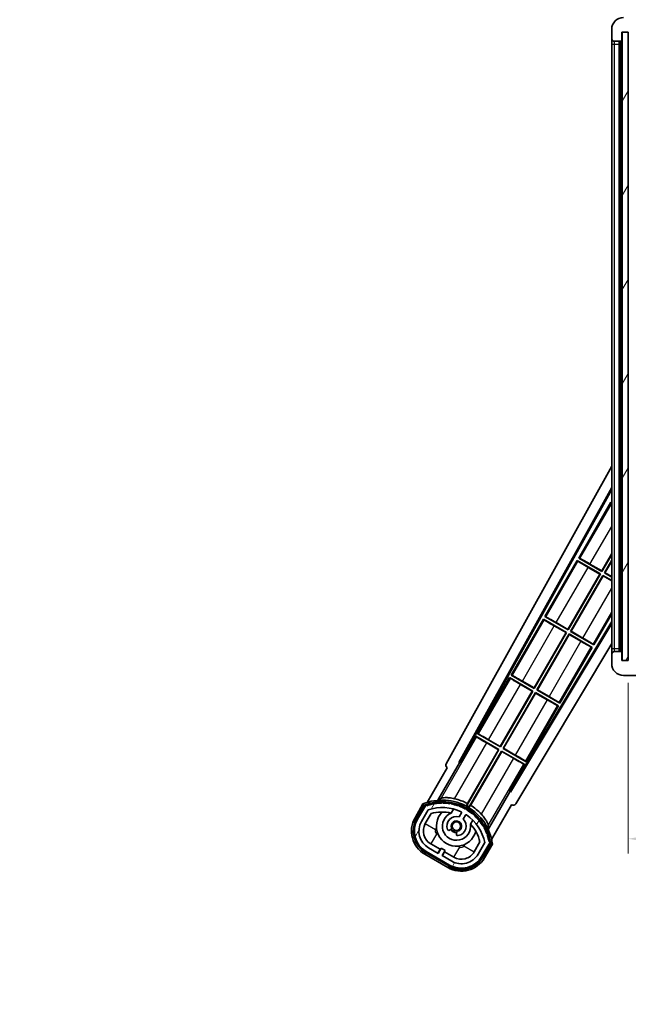
# Model space of a CAD drawing. Units: millimetres. Extents: x 0 to 10432, y 0 to 1686.
# Drawn here: x 3316 to 3521, y 907 to 1238 of the extents above; entities that cross this region are included whole.
import ezdxf

# ---------------------------------------------------------------- set-up
doc = ezdxf.new("R2010")
doc.units = ezdxf.units.MM
doc.header["$LTSCALE"] = 6
doc.layers.get('Defpoints').update_dxf_attribs({"lineweight": 25})
for name, color, linetype, lineweight in [('Dimension (ISO)', 7, 'Continuous', 18), ('Hatch (ISO)', 1, 'Continuous', 18), ('Symbol (ISO)', 7, 'Continuous', 18), ('Visible (ISO)', 7, 'Continuous', 35), ('Visible Narrow (ISO)', 7, 'Continuous', 25)]:
    doc.layers.add(name, color=color, linetype=linetype, lineweight=lineweight)
doc.styles.add('Note Text (TK)', font='txt')
doc.dimstyles.new('Default - Method 1b (TK)', dxfattribs={"dimscale": 6, "dimtxt": 2.5, "dimasz": 2.5, "dimexe": 1, "dimexo": 1.499999999999999, "dimgap": 1, "dimtad": 1, "dimtoh": 1, "dimrnd": 1e-08, "dimdsep": 46, "dimtxsty": 'Note Text (TK)', "dimcen": 0.09, "dimdle": 5, "dimclrd": 100, "dimclre": 100, "dimclrt": 7, "dimadec": 1, "dimazin": 1, "dimtfac": 1, "dimtmove": 0, "dimatfit": 3, "dimfxl": 1, "dimtolj": 1, "dimlwd": -1, "dimlwe": -1, "dimarcsym": 0})
doc.dimstyles.new('Default - Method 1b (TK)$7', dxfattribs={"dimscale": 6, "dimtxt": 2.5, "dimasz": 2.5, "dimexe": 1, "dimexo": 1.499999999999999, "dimgap": 1, "dimtad": 1, "dimtoh": 1, "dimrnd": 1e-08, "dimdsep": 46, "dimtxsty": 'Note Text (TK)', "dimcen": 0.09, "dimdle": 5, "dimclrd": 100, "dimclre": 100, "dimclrt": 7, "dimadec": 1, "dimazin": 1, "dimtfac": 1, "dimtmove": 0, "dimatfit": 3, "dimfxl": 1, "dimtolj": 1, "dimlwd": -1, "dimlwe": -1, "dimarcsym": 0})
pattern_1 = [(59.999977780745, (2283.5, -39.99999999999982), (-13.74815020692112, 7.937505331521657), [])]

# ---------------------------------------------------------------- blocks, each defined once
blk = doc.blocks.new('*D232')
at = {"layer": 'Defpoints', "color": 0}
for p in [(3520.973573226676, 1022.52755478015), (3725.973573226696, 1022.627554780243), (3725.973573226696, 962.5275547801583)]:
    blk.add_point(p, dxfattribs=at)
at = {"layer": 'Dimension (ISO)', "color": 100}
for p, q in [((3520.973573226676, 1015.02755478015), (3520.973573226676, 957.5275547801584)), ((3725.973573226696, 1015.127554780243), (3725.973573226696, 957.5275547801584)), ((3533.473573226676, 962.5275547801583), (3713.473573226696, 962.5275547801583))]:
    blk.add_line(p, q, dxfattribs=at)
for points in [[(3533.473573226676, 964.6108881134917), (3533.473573226676, 960.4442214468249), (3520.973573226676, 962.5275547801583)], [(3713.473573226696, 964.6108881134917), (3713.473573226696, 960.4442214468249), (3725.973573226696, 962.5275547801583)]]:
    blk.add_solid(points, dxfattribs=at)
at = {"layer": 'Dimension (ISO)', "color": 7, "insert": (3528.587209590347, 975.7661911437947), "char_height": 12.5, "attachment_point": 4, "style": 'Note Text (TK)'}
blk.add_mtext('\\A1;\\fＭＳ Ｐゴシック|b0|i0;\\H12.5000;有効寸法 / Max dim. 205', dxfattribs=at)
blk = doc.blocks.new('*D235')
at = {"layer": 'Defpoints', "color": 0}
for p in [(3518.973573226589, 1262.108200774198), (3515.473573226608, 1235.027554780148), (3518.973573226589, 1234.02755478015)]:
    blk.add_point(p, dxfattribs=at)
at = {"layer": 'Dimension (ISO)', "color": 100}
for p, q in [((3515.473573226608, 1242.527554780148), (3515.473573226608, 1267.108200774198)), ((3518.973573226589, 1241.52755478015), (3518.973573226589, 1267.108200774198)), ((3502.973573226608, 1262.108200774198), (3490.473573226609, 1262.108200774198)), ((3515.473573226608, 1262.108200774198), (3518.973573226589, 1262.108200774198)), ((3531.473573226589, 1262.108200774198), (3543.973573226589, 1262.108200774198))]:
    blk.add_line(p, q, dxfattribs=at)
for points in [[(3502.973573226608, 1264.191534107531), (3502.973573226608, 1260.024867440864), (3515.473573226608, 1262.108200774198)], [(3531.473573226589, 1264.191534107531), (3531.473573226589, 1260.024867440864), (3518.973573226589, 1262.108200774198)]]:
    blk.add_solid(points, dxfattribs=at)
at = {"layer": 'Dimension (ISO)', "color": 7, "insert": (3507.209368681144, 1273.358200774198), "char_height": 12.5, "attachment_point": 4, "style": 'Note Text (TK)'}
blk.add_mtext('\\A1;3.5', dxfattribs=at)

msp = doc.modelspace()

# ---------------------------------------------------------------- hatches: boundary and pattern name
at = {"layer": 'Hatch (ISO)'}
h = msp.add_hatch(dxfattribs=at)
h.set_pattern_fill('ANSI31', color=256, scale=127, style=0)
h.set_pattern_definition([(45, (2283.5, -39.99999999999982), (-11.22532015133644, 11.22532015133644), [])])
edge = h.paths.add_edge_path()
edge.add_ellipse((3522.773573226608, 1231.327554780151), major_axis=(4.563e-13, -0.3000000000000014), ratio=1, start_angle=0, end_angle=89.99999999991286)
edge.add_line((3523.073573226608, 1231.327554780151), (3523.073573226608, 1234.027554780152))
edge.add_line((3523.073573226608, 1234.027554780152), (3524.773573226607, 1234.027554780152))
edge.add_ellipse((3524.773573226607, 1234.327554780152), major_axis=(0, -0.3000000000000014), ratio=1, start_angle=0, end_angle=90.00000000002714)
edge.add_line((3525.073573226606, 1234.327554780152), (3525.073573226606, 1236.527554780152))
edge.add_line((3525.073573226606, 1236.527554780152), (3530.473573226606, 1236.527554780155))
edge.add_line((3530.473573226606, 1236.527554780155), (3530.473573226606, 1234.327554780155))
edge.add_ellipse((3530.773573226607, 1234.327554780155), major_axis=(-0.299999999999998, -1.366e-13), ratio=1, start_angle=0, end_angle=89.99999999999939)
edge.add_line((3530.773573226607, 1234.027554780155), (3534.473573226608, 1234.027554780156))
edge.add_line((3534.473573226608, 1234.027554780156), (3534.473573226608, 1234.227554780156))
edge.add_line((3534.473573226608, 1234.227554780156), (3536.473573226607, 1234.227554780157))
edge.add_line((3536.473573226607, 1234.227554780157), (3536.473573226607, 1234.027554780157))
edge.add_line((3536.473573226607, 1234.027554780157), (3545.173573226609, 1234.027554780161))
edge.add_ellipse((3545.173573226609, 1234.327554780161), major_axis=(1.288e-13, -0.2999999999999958), ratio=1, start_angle=0, end_angle=90.00000000000254)
edge.add_line((3545.473573226607, 1234.327554780161), (3545.473573226607, 1236.227554780161))
edge.add_ellipse((3545.173573226606, 1236.227554780161), major_axis=(0.299999999999998, 1.366e-13), ratio=1, start_angle=1.0602e-12, end_angle=89.99999999999935)
edge.add_line((3545.173573226606, 1236.527554780161), (3533.598573226606, 1236.527554780156))
edge.add_ellipse((3533.598573226605, 1237.152554780156), major_axis=(2.953e-13, -0.6249999999999046), ratio=1, start_angle=348.46304096735724, end_angle=359.9999999999998, ccw=False)
edge.add_ellipse((3533.598573226605, 1237.152554780156), major_axis=(-0.1249999999978591, -0.6123724356962315), ratio=1, start_angle=191.5369590326413, end_angle=359.99999999999983, ccw=False)
edge.add_line((3533.598573226605, 1237.777554780156), (3534.973573226606, 1237.777554780156))
edge.add_ellipse((3534.973573226606, 1238.277554780156), major_axis=(2.309e-13, -0.5000000000000038), ratio=1, start_angle=0, end_angle=90)
edge.add_line((3535.473573226606, 1238.277554780157), (3535.473573226606, 1238.727554780157))
edge.add_ellipse((3535.173573226605, 1238.727554780157), major_axis=(0.299999999999998, -2.2e-15), ratio=1, start_angle=4.241e-13, end_angle=90.00000000002755)
edge.add_line((3535.173573226605, 1239.027554780157), (3519.473573226605, 1239.02755478015))
edge.add_ellipse((3519.473573226608, 1235.02755478015), major_axis=(-1.8199e-12, 4), ratio=1, start_angle=1.401e-13, end_angle=89.99999999999326)
edge.add_line((3515.473573226608, 1235.027554780148), (3515.473573226608, 1232.027554780148))
edge.add_ellipse((3516.473573226608, 1232.027554780148), major_axis=(-1, -6e-16), ratio=1, start_angle=9.86e-13, end_angle=90.00000000005188)
edge.add_line((3516.473573226609, 1231.027554780148), (3518.573573226609, 1231.027554780149))
edge.add_ellipse((3518.573573226609, 1231.327554780149), major_axis=(1.361e-13, -0.2999999999999998), ratio=1, start_angle=0, end_angle=90.00000000000111)
edge.add_line((3518.873573226609, 1231.32755478015), (3518.873573226608, 1234.02755478015))
edge.add_line((3518.873573226608, 1234.02755478015), (3518.973573226589, 1234.02755478015))
edge.add_line((3518.973573226589, 1234.02755478015), (3520.973573226588, 1234.027554780151))
edge.add_line((3520.973573226588, 1234.027554780151), (3521.073573226607, 1234.027554780151))
edge.add_line((3521.073573226607, 1234.027554780151), (3521.073573226609, 1231.32755478015))
edge.add_ellipse((3521.373573226608, 1231.327554780151), major_axis=(-0.2999999999999994, -1.366e-13), ratio=1, start_angle=1.0602e-12, end_angle=89.99999999999935)
edge.add_line((3521.37357322661, 1231.027554780151), (3522.773573226608, 1231.027554780151))
h = msp.add_hatch(dxfattribs=at)
h.set_pattern_fill('ANSI31', color=256, scale=127, angle=14.99997778074499, style=0)
h.set_pattern_definition(pattern_1)
h.paths.add_polyline_path([(3520.973573226588, 1234.027554780151), (3518.973573226589, 1234.02755478015), (3518.973573226676, 1022.52755478015), (3520.973573226676, 1022.52755478015)])
h = msp.add_hatch(dxfattribs=at)
h.set_pattern_fill('ANSI31', color=256, scale=127, angle=90.00021045915001, style=0)
h.set_pattern_definition([(135.0002104591499, (2283.5, -39.99999999999982), (-11.22527891835739, -11.22536138416402), [])])
edge = h.paths.add_edge_path()
edge.add_ellipse((3522.773573226694, 1025.227554780152), major_axis=(0.3000000000000014, 2.51e-13), ratio=1, start_angle=0, end_angle=89.99999999991309)
edge.add_line((3522.773573226694, 1025.527554780152), (3521.373573226694, 1025.527554780151))
edge.add_ellipse((3521.373573226694, 1025.227554780151), major_axis=(-1.13e-13, 0.2999999999999998), ratio=1, start_angle=0, end_angle=90.00000000000045)
edge.add_line((3521.073573226694, 1025.227554780151), (3521.073573226696, 1022.527554780151))
edge.add_line((3521.073573226696, 1022.527554780151), (3520.973573226676, 1022.527554780151))
edge.add_line((3520.973573226676, 1022.527554780151), (3518.973573226676, 1022.52755478015))
edge.add_line((3518.973573226676, 1022.52755478015), (3518.873573226695, 1022.52755478015))
edge.add_line((3518.873573226695, 1022.52755478015), (3518.873573226694, 1025.227554780151))
edge.add_ellipse((3518.573573226694, 1025.227554780151), major_axis=(0.2999999999999998, 1.133e-13), ratio=1, start_angle=0, end_angle=90.0000000000004)
edge.add_line((3518.573573226694, 1025.527554780151), (3516.473573226695, 1025.52755478015))
edge.add_ellipse((3516.473573226695, 1024.52755478015), major_axis=(7.69e-14, 1), ratio=1, start_angle=3.347e-13, end_angle=90.00000000005171)
edge.add_line((3515.473573226695, 1024.527554780149), (3515.473573226696, 1021.527554780149))
edge.add_ellipse((3519.473573226696, 1021.527554780151), major_axis=(-4, -1.9684e-12), ratio=1, start_angle=0, end_angle=89.99999999999369)
edge.add_line((3519.473573226697, 1017.527554780151), (3535.173573226698, 1017.527554780157))
edge.add_ellipse((3535.173573226698, 1017.827554780157), major_axis=(1.122e-13, -0.3000000000000003), ratio=1, start_angle=6.21e-13, end_angle=90.00000000002775)
edge.add_line((3535.473573226698, 1017.827554780157), (3535.473573226698, 1018.277554780157))
edge.add_ellipse((3534.973573226697, 1018.277554780157), major_axis=(0.500000000000005, 1.922e-13), ratio=1, start_angle=2.3918e-12, end_angle=89.99999999999935)
edge.add_line((3534.973573226697, 1018.777554780157), (3533.598573226696, 1018.777554780156))
edge.add_ellipse((3533.598573226696, 1019.402554780156), major_axis=(2.386e-13, -0.6250000000000011), ratio=1, start_angle=191.5369590327065, end_angle=360.0000000000001, ccw=False)
edge.add_ellipse((3533.598573226696, 1019.402554780156), major_axis=(-0.1249999999990796, 0.6123724356959929), ratio=1, start_angle=348.4630409672928, end_angle=359.99999999999983, ccw=False)
edge.add_line((3533.598573226696, 1020.027554780156), (3545.173573226696, 1020.027554780161))
edge.add_ellipse((3545.173573226696, 1020.327554780161), major_axis=(1.167e-13, -0.3000000000000014), ratio=1, start_angle=0, end_angle=89.99999999999979)
edge.add_line((3545.473573226696, 1020.327554780161), (3545.473573226696, 1022.227554780161))
edge.add_ellipse((3545.173573226696, 1022.227554780161), major_axis=(0.2999999999999936, 1.078e-13), ratio=1, start_angle=0, end_angle=90.00000000000146)
edge.add_line((3545.173573226696, 1022.527554780161), (3536.473573226697, 1022.527554780158))
edge.add_line((3536.473573226697, 1022.527554780158), (3536.473573226697, 1022.327554780158))
edge.add_line((3536.473573226697, 1022.327554780158), (3534.473573226696, 1022.327554780157))
edge.add_line((3534.473573226696, 1022.327554780157), (3534.473573226696, 1022.527554780157))
edge.add_line((3534.473573226696, 1022.527554780157), (3530.773573226696, 1022.527554780155))
edge.add_ellipse((3530.773573226696, 1022.227554780155), major_axis=(-1.167e-13, 0.3000000000000014), ratio=1, start_angle=0, end_angle=89.99999999999805)
edge.add_line((3530.473573226695, 1022.227554780155), (3530.473573226696, 1020.027554780155))
edge.add_line((3530.473573226696, 1020.027554780155), (3525.073573226696, 1020.027554780153))
edge.add_line((3525.073573226696, 1020.027554780153), (3525.073573226695, 1022.227554780153))
edge.add_ellipse((3524.773573226696, 1022.227554780153), major_axis=(0.3000000000000003, 1.144e-13), ratio=1, start_angle=0, end_angle=90.00000000002565)
edge.add_line((3524.773573226696, 1022.527554780153), (3523.073573226696, 1022.527554780152))
edge.add_line((3523.073573226696, 1022.527554780152), (3523.073573226695, 1025.227554780152))
h = msp.add_hatch(dxfattribs=at)
h.set_pattern_fill('ANSI31', color=256, scale=127, angle=14.99997778074499, style=0)
h.set_pattern_definition(pattern_1)
edge = h.paths.add_edge_path()
edge.add_ellipse((3452.984410530575, 973.573130915325), major_axis=(0.2166884301819611, 0.0771111160941044), ratio=1, start_angle=0, end_angle=138.0330326888518)
edge.add_line((3452.771731717648, 973.660696448109), (3450.148255679347, 969.1167026573323))
edge.add_ellipse((3457.076458909622, 965.1167026573324), major_axis=(-6.928203230275504, 4.000000000000016), ratio=1, start_angle=0, end_angle=90)
edge.add_line((3453.076458909623, 958.188499427057), (3460.870687543682, 953.688499427057))
edge.add_ellipse((3464.870687543682, 960.6167026573324), major_axis=(-4.000000000000013, -6.928203230275491), ratio=1, start_angle=5.09e-14, end_angle=89.99999999999994)
edge.add_line((3471.798890773957, 956.6167026573323), (3474.422366812258, 961.160696448109))
edge.add_ellipse((3474.240193429908, 961.3010989365587), major_axis=(0.1821733823508489, -0.1404024884497508), ratio=1, start_angle=3.544e-13, end_angle=138.0330326887685)
edge.add_ellipse((3458.463573226653, 958.5192551303347), major_axis=(15.73505617361609, 3.008057049514946), ratio=1, start_angle=0, end_angle=8.354788705283207)
edge.add_ellipse((3473.517449011642, 963.9984178264116), major_axis=(0.0771111160942534, -0.2166884301819726), ratio=1, start_angle=1.473124e-10, end_angle=180.8226056473526)
edge.add_ellipse((3458.463573227042, 958.5192551305166), major_axis=(14.97366168890502, 5.694721733871544), ratio=1, start_angle=0, end_angle=8.354788705507984)
edge.add_ellipse((3472.33730019528, 966.5292551303346), major_axis=(0.1135671759954318, -0.2000062412436732), ratio=1, start_angle=1.070315378e-07, end_angle=180.8226056474532)
edge.add_ellipse((3458.463573226653, 958.5192551303347), major_axis=(13.75730007079196, 8.208355180069663), ratio=1, start_angle=6.107e-13, end_angle=8.354788705284632)
edge.add_ellipse((3470.735605205418, 968.816712637513), major_axis=(0.14657255472214, -0.1772469638730807), ratio=1, start_angle=0, end_angle=180.8226056473516)
edge.add_ellipse((3458.463573226651, 958.5192551303343), major_axis=(12.12292985156964, 10.47258190772101), ratio=1, start_angle=5.598e-13, end_angle=8.354788705284406)
edge.add_ellipse((3468.76103073383, 970.791287109101), major_axis=(0.1751244005427262, -0.1491021271965998), ratio=1, start_angle=6.616e-13, end_angle=180.8226056473557)
edge.add_ellipse((3458.463573226651, 958.5192551303347), major_axis=(10.12021054330545, 12.41860453348805), ratio=1, start_angle=7.187e-13, end_angle=8.354788705283639)
edge.add_ellipse((3466.473573226647, 972.3929820989536), major_axis=(0.1983551800745302, -0.1164268978269239), ratio=1, start_angle=7.2167e-12, end_angle=180.8226056429402)
edge.add_ellipse((3458.463573226651, 958.5192551303347), major_axis=(7.809993758756327, 13.98729414462217), ratio=1, start_angle=5.09e-14, end_angle=8.354788705282742)
edge.add_ellipse((3463.942735922729, 973.5731309153246), major_axis=(0.2155590378236774, -0.0802140960963759), ratio=1, start_angle=0, end_angle=180.8226056471844)
edge.add_ellipse((3458.463573226651, 958.5192551303347), major_axis=(5.262474265895247, 15.13098690108442), ratio=1, start_angle=5.09e-14, end_angle=8.354788705282687)
edge.add_ellipse((3461.245417032876, 974.2958753335903), major_axis=(0.2262132432908833, -0.041564029639212), ratio=1, start_angle=0, end_angle=180.8226056473611)
edge.add_ellipse((3458.463573226651, 958.519255130334), major_axis=(2.555057155405414, 15.81493227720666), ratio=1, start_angle=5.09e-14, end_angle=8.354788705283205)
edge.add_ellipse((3458.463573226651, 974.5392551303346), major_axis=(0.2299940738301779, -0.0016510611735247), ratio=1, start_angle=0, end_angle=180.8226056473534)
edge.add_ellipse((3458.463573226651, 958.5192551303347), major_axis=(-0.2299940738299611, 16.01834893882628), ratio=1, start_angle=6.075e-13, end_angle=8.354788705284985)
edge.add_ellipse((3455.681729420427, 974.2958753335912), major_axis=(0.2267866508189755, 0.0383120739495033), ratio=1, start_angle=1.2575e-12, end_angle=180.8226056478178)
edge.add_ellipse((3458.463573226653, 958.5192551303336), major_axis=(-3.008057049514958, 15.73505617361729), ratio=1, start_angle=1.0781e-12, end_angle=8.354788705284001)
edge = h.paths.add_edge_path(flags=0)
edge.add_line((3472.728797698561, 961.2273486970525), (3470.499852668281, 957.3667026573323))
edge.add_ellipse((3464.870687543682, 960.6167026573324), major_axis=(5.629165124598843, -3.249999999999996), ratio=1, start_angle=269.99999999999983, end_angle=360, ccw=False)
edge.add_line((3461.620687543682, 954.9875375327337), (3458.37309227949, 956.8625375327337))
edge.add_line((3458.373092279491, 956.8625375327338), (3459.37309227949, 958.5945883403026))
edge.add_line((3459.37309227949, 958.5945883403026), (3458.074054173813, 959.3445883403024))
edge.add_line((3458.074054173813, 959.3445883403024), (3457.074054173812, 957.6125375327337))
edge.add_line((3457.074054173812, 957.6125375327338), (3453.826458909623, 959.4875375327337))
edge.add_ellipse((3457.076458909622, 965.1167026573324), major_axis=(-3.249999999999991, -5.629165124598833), ratio=1, start_angle=269.99999999999983, end_angle=360, ccw=False)
edge.add_line((3451.447293785024, 968.3667026573326), (3453.676238815301, 972.2273486970527))
edge.add_ellipse((3458.463573226651, 958.5192551303343), major_axis=(-4.787334411350356, 13.70809356671817), ratio=1, start_angle=314.76746910153605, end_angle=360, ccw=False)
edge.add_ellipse((3464.715006990295, 971.347056029116), major_axis=(0.1095205634835883, 0.2247337228237853), ratio=1, start_angle=265.9815852759327, end_angle=360.00000000000654, ccw=False)
edge.add_line((3464.931513341241, 971.2220560291161), (3464.155193003898, 969.8774297618882))
edge.add_ellipse((3463.223573226652, 966.7638169743623), major_axis=(0.9316197772458833, 3.113612787525824), ratio=1, start_angle=5.38e-14, end_angle=126.1819545065225)
edge.add_ellipse((3460.631698977252, 965.8447479479557), major_axis=(-0.4712498635271631, -0.1671034593466869), ratio=1, start_angle=2.1373e-12, end_angle=100.4756816963886)
edge.add_line((3460.881698977252, 965.4117352460634), (3461.323737707456, 965.6669464259382))
edge.add_ellipse((3461.073737707457, 966.0999591278304), major_axis=(0.2499999999999991, -0.4330127018922187), ratio=1, start_angle=0, end_angle=77.16041159309309)
edge.add_ellipse((3463.223573226652, 966.7638169743623), major_axis=(-1.672094292708259, -0.5163338806358402), ratio=1, start_angle=85.679176813808, end_angle=360.0000000000004, ccw=False)
edge.add_ellipse((3463.723573226653, 964.5700758775143), major_axis=(-0.1111111111111101, 0.4874980215217862), ratio=1, start_angle=0, end_angle=77.160411593096)
edge.add_line((3463.223573226652, 964.5700758775143), (3463.223573226652, 964.0596535177644))
edge.add_ellipse((3463.723573226653, 964.0596535177644), major_axis=(-0.4999999999999997, 2.2e-15), ratio=1, start_angle=2.544e-13, end_angle=100.4756816963908)
edge.add_ellipse((3463.223573226652, 966.7638169743623), major_axis=(0.590909090909089, -3.195829539615816), ratio=1, start_angle=0, end_angle=126.1819545065219)
edge.add_line((3465.454231109574, 969.1274297618884), (3466.230551446918, 970.4720560291162))
edge.add_ellipse((3466.447057797864, 970.3470560291162), major_axis=(-0.2165063509461097, 0.1250000000000005), ratio=1, start_angle=265.9815852759361, end_angle=360.0000000000049, ccw=False)
edge.add_ellipse((3458.463573226651, 958.5192551303347), major_axis=(8.12334940252276, 12.03501535040702), ratio=1, start_angle=314.7674691015353, end_angle=360.00000000000006, ccw=False)

# ---------------------------------------------------------------- linework, layer by layer
at = {"layer": 'Visible (ISO)'}
for p, q in [((3515.473573226608, 1235.027554780148), (3515.473573226608, 1232.027554780148)), ((3518.873573226609, 1231.32755478015), (3518.873573226608, 1234.02755478015)), ((3518.873573226608, 1234.02755478015), (3521.073573226607, 1234.027554780151)), ((3520.973573226588, 1234.02755478015), (3518.973573226589, 1234.02755478015)), ((3518.973573226589, 1234.02755478015), (3518.973573226676, 1022.52755478015)), ((3520.973573226676, 1022.52755478015), (3520.973573226588, 1234.027554780151)), ((3521.073573226607, 1234.027554780151), (3521.073573226609, 1231.32755478015)), ((3515.473573226608, 1232.027554780157), (3515.473573226609, 1230.027554780157)), ((3515.473573226609, 1230.027554780157), (3515.473573226694, 1026.527554780158)), ((3516.473573226609, 1231.027554780148), (3518.573573226609, 1231.027554780149)), ((3517.973573226694, 1025.527554780158), (3517.973573226608, 1231.027554780158)), ((3518.273573226608, 1231.027554780157), (3518.273573226694, 1025.527554780159)), ((3459.758667107303, 987.7939496638871), (3515.473573226668, 1087.981688985956)), ((3464.01496554162, 988.2462166374919), (3515.473573226671, 1080.78018881329)), ((3464.429026224868, 988.3607398146216), (3515.473573226671, 1080.150139187802)), ((3515.246331890884, 1075.869878130295), (3504.371331890967, 1057.033825597935)), ((3515.246331890884, 1075.869878130295), (3515.473573226673, 1075.738680283905)), ((3515.473573226673, 1075.670360735046), (3515.246331890884, 1075.869878130295)), ((3512.117643046185, 1052.712656063766), (3515.473573226681, 1058.525297643097)), ((3515.473573226681, 1058.263471669171), (3512.165560525101, 1052.53382559789)), ((3503.871331890972, 1056.167800194148), (3492.996331891055, 1037.331747661789)), ((3503.871331890972, 1056.167800194148), (3511.665560525103, 1051.667800194103)), ((3504.129343084721, 1055.941266930966), (3503.871331890972, 1056.167800194148)), ((3504.371331890967, 1057.033825597935), (3504.696521048563, 1056.923647981276)), ((3512.165560525101, 1052.53382559789), (3504.371331890967, 1057.033825597935)), ((3508.179308222774, 1054.986454734223), (3512.117643046185, 1052.712656063766)), ((3513.031585928883, 1052.03382559789), (3515.473573226682, 1056.263471669158)), ((3515.473573226682, 1056.001645695233), (3513.210416394758, 1052.081743076803)), ((3500.742643046272, 1033.010578127619), (3511.486730059228, 1051.61988271519)), ((3511.665560525103, 1051.667800194103), (3500.790560525187, 1032.831747661744)), ((3501.656585928971, 1032.331747661743), (3512.531585928878, 1051.167800194087)), ((3512.579503407791, 1050.988969728212), (3501.835416394845, 1032.379665140657)), ((3511.486730059228, 1051.61988271519), (3507.548395235812, 1053.89368138565)), ((3511.486730059228, 1051.61988271519), (3511.665560525103, 1051.667800194103)), ((3512.117643046185, 1052.712656063766), (3512.165560525101, 1052.53382559789)), ((3512.531585928878, 1051.167800194087), (3515.473573226684, 1049.469243035763)), ((3512.579503407791, 1050.988969728212), (3512.531585928878, 1051.167800194087)), ((3515.473573226684, 1049.318077739238), (3512.579503407791, 1050.988969728212)), ((3513.210416394758, 1052.081743076803), (3513.031585928883, 1052.03382559789)), ((3515.473573226684, 1050.623943574146), (3513.031585928883, 1052.03382559789)), ((3513.210416394758, 1052.081743076803), (3515.473573226684, 1050.775108870671)), ((3509.450814562388, 1027.831747662111), (3515.473573226472, 1038.26347167003)), ((3515.47357322669, 1035.617250758755), (3481.324330550778, 978.6062313140176)), ((3515.47357322669, 1035.021349526406), (3481.432180911685, 978.1903826550504)), ((3492.49633189106, 1036.465722258002), (3481.621331891142, 1017.629669725643)), ((3492.49633189106, 1036.465722258002), (3500.29056052519, 1031.965722257957)), ((3492.754343084721, 1036.239188994871), (3492.49633189106, 1036.465722258002)), ((3492.996331891055, 1037.331747661789), (3493.321521048564, 1037.22157004518)), ((3500.790560525187, 1032.831747661744), (3492.996331891055, 1037.331747661789)), ((3496.804308222773, 1035.284376798127), (3500.742643046272, 1033.010578127619)), ((3489.367643046359, 1013.308500191473), (3500.111730059315, 1031.917804779044)), ((3500.29056052519, 1031.965722257957), (3489.415560525273, 1013.129669725598)), ((3490.281585929059, 1012.629669725597), (3501.156585928974, 1031.465722257957)), ((3501.204503407887, 1031.286891792082), (3490.460416394931, 1012.677587204511)), ((3500.111730059315, 1031.917804779044), (3496.173395235812, 1034.191603449554)), ((3500.111730059315, 1031.917804779044), (3500.29056052519, 1031.965722257957)), ((3500.742643046272, 1033.010578127619), (3500.790560525187, 1032.831747661744)), ((3501.156585928974, 1031.465722257957), (3508.950814562392, 1026.965722258324)), ((3501.204503407887, 1031.286891792082), (3501.156585928974, 1031.465722257957)), ((3505.142838230536, 1029.013093122065), (3501.204503407887, 1031.286891792082)), ((3501.835416394845, 1032.379665140657), (3501.656585928971, 1032.331747661743)), ((3509.450814562388, 1027.831747662111), (3501.656585928971, 1032.331747661743)), ((3501.835416394845, 1032.379665140657), (3505.773751217498, 1030.105866470638)), ((3515.473573226694, 1028.210167273371), (3483.168655440409, 974.2781865980417)), ((3509.192803368588, 1028.058280925321), (3509.450814562388, 1027.831747662111)), ((3498.075814562475, 1008.129669725964), (3508.950814562392, 1026.965722258324)), ((3508.950814562392, 1026.965722258324), (3508.625625404746, 1027.075899875012)), ((3515.473573226694, 1026.527554780158), (3515.473573226695, 1024.527554780157)), ((3515.473573226695, 1024.527554780149), (3515.473573226696, 1021.527554780149)), ((3518.573573226694, 1025.52755478015), (3516.473573226695, 1025.52755478015)), ((3518.873573226695, 1022.52755478015), (3518.873573226694, 1025.227554780151)), ((3521.073573226696, 1022.527554780151), (3518.873573226695, 1022.52755478015)), ((3518.973573226676, 1022.52755478015), (3520.973573226676, 1022.52755478015)), ((3481.121331891124, 1016.763644321816), (3470.246331891229, 997.9275917894963)), ((3481.121331891124, 1016.763644321816), (3488.915560525276, 1012.263644321809)), ((3481.379343084699, 1016.537111058737), (3481.121331891122, 1016.763644321816)), ((3481.621331891142, 1017.629669725643), (3481.946521048563, 1017.519492109084)), ((3489.415560525273, 1013.129669725597), (3481.621331891142, 1017.629669725643)), ((3488.736730059402, 1012.215726842895), (3484.798395235799, 1014.489525513437)), ((3485.429308222773, 1015.582298862031), (3489.367643046359, 1013.308500191473)), ((3519.473573226697, 1017.527554780151), (3535.173573226698, 1017.527554780157)), ((3477.992643046447, 993.6064222553268), (3488.736730059402, 1012.215726842895)), ((3488.915560525276, 1012.263644321809), (3478.040560525361, 993.4275917894513)), ((3478.906585929145, 992.9275917894512), (3489.781585929062, 1011.763644321812)), ((3489.829503407977, 1011.584813855938), (3479.085416395019, 992.9755092683647)), ((3488.736730059402, 1012.215726842895), (3488.915560525276, 1012.263644321809)), ((3489.367643046359, 1013.308500191473), (3489.415560525273, 1013.129669725598)), ((3489.781585929062, 1011.763644321812), (3497.575814562502, 1007.263644322217)), ((3489.829503407977, 1011.584813855938), (3489.781585929062, 1011.763644321812)), ((3493.767838230548, 1009.311015185991), (3489.829503407977, 1011.584813855938)), ((3490.460416394931, 1012.677587204511), (3490.281585929059, 1012.629669725597)), ((3498.075814562475, 1008.129669725964), (3490.281585929059, 1012.629669725597)), ((3490.460416394931, 1012.677587204511), (3494.398751217497, 1010.403788534542)), ((3497.817803368588, 1008.356202989226), (3498.075814562475, 1008.129669725964)), ((3486.700814562563, 988.4275917898182), (3497.575814562502, 1007.263644322217)), ((3497.575814562502, 1007.263644322217), (3497.250625404768, 1007.373821938954)), ((3470.246331891229, 997.9275917894963), (3470.571521048564, 997.8174141729882)), ((3478.040560525361, 993.4275917894513), (3470.246331891229, 997.9275917894963)), ((3469.746331891211, 997.0615663856703), (3464.64943705187, 988.2334855643192)), ((3469.746331891211, 997.0615663856703), (3477.540560525363, 992.5615663856627)), ((3470.004343084699, 996.8350331226407), (3469.746331891211, 997.0615663856703)), ((3477.361730059489, 992.5136489067488), (3473.4233952358, 994.7874475773413)), ((3474.054308222773, 995.8802209259356), (3477.992643046447, 993.6064222553268)), ((3477.540560525363, 992.5615663856627), (3466.690057683692, 973.7679441760262)), ((3466.902838591023, 974.398317492333), (3477.361730059489, 992.5136489067488)), ((3467.556083087455, 973.2679441759868), (3478.40658592915, 992.0615663856663)), ((3478.454503408064, 991.8827359197919), (3467.995611939568, 973.7674045053235)), ((3477.361730059489, 992.5136489067488), (3477.540560525363, 992.5615663856627)), ((3477.992643046447, 993.6064222553268), (3478.04056052536, 993.4275917894513)), ((3478.40658592915, 992.0615663856663), (3486.20081456259, 987.561566386071)), ((3478.454503408064, 991.8827359197919), (3478.40658592915, 992.0615663856663)), ((3482.392838230548, 989.6089372498953), (3478.454503408064, 991.8827359197919)), ((3479.085416395019, 992.9755092683647), (3478.906585929145, 992.9275917894512)), ((3486.700814562563, 988.4275917898182), (3478.906585929145, 992.9275917894512)), ((3479.085416395019, 992.9755092683647), (3483.023751217498, 990.7017105984461)), ((3456.926694820766, 975.4697242909708), (3464.231145972652, 988.1214048074415)), ((3464.01496554162, 988.2462166374919), (3464.429026224868, 988.3607398146216)), ((3464.231145972652, 988.121404807442), (3464.01496554162, 988.2462166374919)), ((3464.64943705187, 988.2334855643192), (3464.231145972652, 988.1214048074415)), ((3464.64943705187, 988.2334855643192), (3464.429026224868, 988.3607398146216)), ((3486.442803368588, 988.6541250531297), (3486.700814562563, 988.4275917898182)), ((3460.148255679347, 986.4372107330256), (3453.413859543879, 974.7728944681004)), ((3460.148255679347, 986.4372107330256), (3460.13119743495, 986.4470593150199)), ((3481.103919723775, 978.7334855643196), (3486.20081456259, 987.561566386071)), ((3486.20081456259, 987.561566386071), (3485.875625404768, 987.6717440028583)), ((3481.216000480652, 978.3151944851013), (3473.911549328767, 965.6635139686299)), ((3481.216000480652, 978.3151944851013), (3481.103919723775, 978.7334855643196)), ((3481.324330550778, 978.6062313140176), (3481.103919723775, 978.7334855643196)), ((3481.432180911685, 978.1903826550504), (3481.216000480652, 978.3151944851013)), ((3481.432180911685, 978.1903826550504), (3481.324330550778, 978.6062313140176)), ((3451.954662137151, 974.2454904213726), (3449.282230275562, 969.6167026573371)), ((3449.97505059859, 969.216702657337), (3452.592902494172, 973.7509551471745)), ((3452.771731717648, 973.660696448109), (3450.148255679347, 969.1167026573323)), ((3451.447293785024, 968.3667026573326), (3453.676238815301, 972.2273486970527)), ((3461.450115833891, 971.1920986650453), (3462.229677057802, 972.5423383124707)), ((3475.06449463849, 962.2728944681004), (3481.798890773958, 973.9372107330256)), ((3481.815949018356, 973.9273621510315), (3481.798890773958, 973.9372107330256)), ((3452.746331890701, 967.6167026573365), (3454.688028196604, 970.979819312031)), ((3464.931513341241, 971.2220560291161), (3464.155193003898, 969.8774297618884)), ((3465.454231109575, 969.1274297618884), (3466.230551446918, 970.4720560291162)), ((3468.724867586186, 968.7923383124707), (3467.945306362274, 967.4420986650446)), ((3460.881698977252, 965.4117352460634), (3461.323737707456, 965.6669464259382)), ((3463.223573226652, 964.5700758775143), (3463.223573226652, 964.0596535177646)), ((3471.142510868509, 961.4798193120313), (3469.200814562604, 958.1167026573366)), ((3460.770687543682, 953.5152943463046), (3452.976458909623, 958.0152943463046)), ((3453.076458909623, 958.188499427057), (3460.870687543682, 953.688499427057)), ((3457.074054173812, 957.6125375327338), (3453.826458909623, 959.4875375327337)), ((3457.694150363245, 958.9865756384143), (3454.576458909623, 960.7865756384143)), ((3456.944150363245, 957.6875375327375), (3457.694150363245, 958.9865756384143)), ((3458.074054173813, 959.3445883403024), (3457.074054173812, 957.6125375327338)), ((3457.694150363245, 958.9865756384147), (3457.824054173812, 958.9115756384163)), ((3459.37309227949, 958.5945883403026), (3458.074054173813, 959.3445883403024)), ((3458.373092279491, 956.8625375327338), (3459.37309227949, 958.5945883403026)), ((3459.252996090059, 958.0865756384142), (3458.502996090059, 956.7875375327377)), ((3459.123092279489, 958.1615756384159), (3459.252996090059, 958.0865756384147)), ((3462.370687543682, 956.2865756384143), (3459.252996090059, 958.0865756384142)), ((3472.728797698561, 961.2273486970525), (3470.49985266828, 957.3667026573323)), ((3471.798890773957, 956.6167026573323), (3474.422366812258, 961.160696448109)), ((3474.589947750298, 961.0509551471746), (3471.972095854715, 956.5167026573371)), ((3472.664916177742, 956.116702657337), (3475.33734803933, 960.7454904213726)), ((3452.576458909624, 957.3224740232772), (3460.370687543683, 952.8224740232772)), ((3461.620687543682, 954.9875375327337), (3458.373092279491, 956.8625375327338))]:
    msp.add_line(p, q, dxfattribs=at)
msp.add_circle((3463.223573226649, 966.7638169743684), 1.42, dxfattribs=at)
for centre, radius, start, end in [((3519.473573226608, 1235.02755478015), 4, 90.00000000002605, 180), ((3516.473573226608, 1232.027554780148), 1, 180, 270.0000000000521), ((3518.573573226609, 1231.327554780149), 0.2999999999999998, 270.000000000026, 0), ((3516.473573226695, 1024.52755478015), 1.000000000000001, 90, 180), ((3518.573573226694, 1025.227554780151), 0.2999999999999999, 0, 90.00000000002605), ((3519.473573226696, 1021.527554780151), 4.000000000000004, 180, 270.000000000026), ((3458.463573226653, 958.519255130339), 17.01999999999999, 7.515889193154642, 112.4841108068481), ((3455.681729420428, 974.2958753335948), 0.4299999999999968, 37.03912988318781, 162.9608701167815), ((3458.46357322664, 958.5192551304816), 16.21999999999938, 91.35303875330526, 98.64696124671362), ((3458.463573226653, 974.5392551303393), 0.4300000000000007, 27.03912988322382, 152.9608701167848), ((3458.463573226651, 974.5392551303346), 0.2300000000000001, 359.5886971763369, 180.4113028236626), ((3458.463573226653, 958.519255130339), 16.21999999999999, 81.3530387533386, 88.6469612466687), ((3461.245417032877, 974.2958753335948), 0.4299999999999992, 17.03912988319788, 142.9608701167756), ((3458.463573226653, 958.5192551303408), 17.98237529878362, 62.01063936940323, 76.7368801128623), ((3452.984410530575, 973.5731309153292), 0.4300000000000308, 47.03912988323035, 155.5722957191333), ((3452.984410530575, 973.5731309153254), 0.2300000000000022, 19.58869717627204, 157.621729865124), ((3458.463573226653, 958.519255130334), 16.02000000000086, 100.8226056473531, 109.1773943526384), ((3458.463573226653, 958.519255130338), 16.22000000000127, 101.3530387533289, 108.6469612466651), ((3458.463573226651, 958.5192551303343), 14.51999999999998, 64.01841472407148, 109.2509456225274), ((3458.463573226653, 958.519255130339), 13.01999999999945, 76.73935963618955, 106.8567836239361), ((3455.681729420427, 974.2958753335912), 0.2300000000000003, 9.588697176070657, 190.4113028239043), ((3458.463573226651, 958.5192551303347), 16.01999999999981, 90.82260564735435, 99.17739435265386), ((3463.223573226652, 966.7638169743673), 6.749999999999996, 134.9704242492863, 345.0295757507147), ((3458.463573226651, 958.519255130334), 16.02000000000067, 80.82260564734617, 89.17739435264563), ((3461.245417032876, 974.2958753335903), 0.2300000000000644, 349.5886971763186, 170.4113028237015), ((3458.463573226651, 958.5192551303347), 16.01999999999993, 70.82260564736171, 79.1773943526468), ((3458.463573226653, 958.5192551303387), 16.22000000000024, 71.35303875333486, 78.64696124667107), ((3463.942735922729, 973.5731309153296), 0.4299999999999999, 7.039129883211076, 132.9608701167961), ((3463.942735922729, 973.5731309153246), 0.2300000000000613, 339.5886971764079, 160.4113028235864), ((3458.463573226651, 958.5192551303347), 16.01999999999981, 60.82260564735448, 69.17739435263456), ((3458.463573226653, 958.519255130339), 16.21999999999982, 61.35303875331696, 68.64696124666635), ((3464.715006990295, 971.347056029116), 0.250000000000001, 329.9999999999757, 64.01841472404375), ((3466.473573226652, 972.392982098966), 0.4299999999999997, 357.0391298832153, 122.960870116777), ((3466.473573226647, 972.3929820989536), 0.2300000000000001, 329.5886971785066, 150.411302821438), ((3458.463573226651, 958.5192551303347), 16.02, 50.82260564736058, 59.17739435265028), ((3458.46357322668, 958.5192551303844), 17.32621032228842, 58.34632807666328, 61.65367191809123), ((3458.463573226653, 958.519255130339), 16.21999999999995, 51.3530387533368, 58.64696124666959), ((3458.463573226651, 958.5192551303371), 17.98237529878836, 43.26311988714656, 57.98936062556824), ((3457.076458909623, 965.1167026573371), 8.999999999999991, 150.0000000000026, 240), ((3457.076458909623, 965.1167026573371), 8.199999999999998, 150.0000000000023, 239.9999999999999), ((3457.076458909622, 965.1167026573324), 7.999999999999996, 150.0000000000023, 240.0000000000002), ((3457.076458909622, 965.1167026573324), 6.499999999999982, 150.0000000000023, 239.9999999999997), ((3463.223573226652, 966.7638169743666), 4.750000000000011, 111.4779164362226, 8.522083563786923), ((3463.223573226652, 966.7638169743623), 3.249999999999998, 73.34236379707734, 199.5243183036117), ((3458.463573224853, 958.5192551227924), 13.02000000775839, 76.5843246663633, 76.7393596361088), ((3463.223573226652, 966.7638169743623), 1.749999999999999, 282.8395884069013, 197.1604115930986), ((3463.223573226652, 966.7638169743623), 3.250000000000006, 280.4756816963806, 46.65763620290968), ((3466.447057797864, 970.3470560291163), 0.2500000000000002, 55.98158527589721, 149.9999999999756), ((3458.463573226651, 958.5192551303347), 14.51999999999998, 10.74905437746867, 55.98158527593367), ((3468.76103073383, 970.791287109101), 0.2300000000000004, 319.5886971763554, 140.4113028237212), ((3468.76103073383, 970.7912871091052), 0.430000000000035, 347.0391298832039, 112.9608701167796), ((3458.463573226651, 958.5192551303347), 16.02000000000011, 40.8226056473512, 49.17739435264582), ((3458.463573226653, 958.519255130339), 16.21999999999985, 41.35303875333193, 48.64696124666511), ((3470.735605205418, 968.816712637513), 0.2299999999999998, 309.5886971763353, 130.4113028236893), ((3470.735605205419, 968.8167126375176), 0.4300000000000007, 337.0391298831962, 102.960870116798), ((3458.463573226653, 958.5192551303347), 16.01999999999966, 30.82260564735647, 39.1773943526505), ((3458.463573226653, 958.519255130339), 16.22000000000029, 31.35303875333354, 38.64696124666597), ((3457.076458909623, 965.1167026573364), 4.999999999999991, 150.0000000000023, 239.9999999999997), ((3460.631698977252, 965.8447479479557), 0.5, 199.5243183036173, 300.0000000000002), ((3463.223573226652, 966.7638169743666), 2.2499999999999, 209.9999999998884, 270), ((3461.073737707457, 966.0999591278307), 0.4999999999999992, 299.9999999999979, 17.16041159308192), ((3463.223573226649, 966.7638169743684), 2, 208.8762639880218, 271.1237360120628), ((3463.723573226653, 964.5700758775143), 0.5000000000000016, 102.8395884069013, 180), ((3458.463573250556, 958.5192551529116), 13.01999996712275, 43.260640363561, 43.41567533377408), ((3458.463573226653, 958.5192551303387), 13.01999999999985, 13.14321637605731, 43.26064036381929), ((3472.33730019528, 966.5292551303348), 0.2299999999999997, 299.5886971762685, 120.4113028237287), ((3472.33730019528, 966.5292551303392), 0.4299999999999561, 327.0391298832119, 92.96087011677525), ((3458.463573227042, 958.5192551305166), 16.02000000000035, 20.82260564724201, 29.17739435275326), ((3458.463573226653, 958.519255130339), 16.21999999999939, 21.35303875332636, 28.64696124667752), ((3463.723573226653, 964.0596535177646), 0.4999999999999995, 180, 280.4756816963802), ((3473.517449011642, 963.998417826412), 0.2300000000000632, 289.5886971763055, 110.411302823642), ((3473.517449011644, 963.9984178264164), 0.4300000000000479, 317.0391298832254, 82.96087011679002), ((3458.463573226653, 958.5192551303347), 16.01999999999969, 10.82260564736, 19.17739435263976), ((3458.463573226651, 958.519255130339), 16.22000000000055, 11.35303875332643, 18.64696124667521), ((3474.240193429908, 961.3010989365587), 0.2300000000000674, 322.3782701348933, 100.4113028236853), ((3474.240193429908, 961.3010989365632), 0.4300000000000006, 324.427704280923, 72.96087011677189), ((3464.870687543682, 960.6167026573364), 5.000000000000001, 239.9999999999997, 330.0000000000024), ((3464.870687543682, 960.6167026573372), 8.999999999999991, 240, 330.0000000000026), ((3464.870687543682, 960.6167026573372), 8.199999999999982, 239.9999999999999, 330.0000000000024), ((3464.870687543682, 960.6167026573324), 7.999999999999992, 240.0000000000004, 330.0000000000032), ((3464.870687543682, 960.6167026573324), 6.499999999999983, 239.9999999999997, 330.0000000000024)]:
    msp.add_arc(centre, radius, start, end, dxfattribs=at)
for centre, major_axis, ratio, start_param, end_param in [((3507.583305365668, 1053.95414750426), (3.464101615137738, -1.999999999999995), 0.0174550649281858, 3.22885904827206, 4.71238898040555), ((3508.144398092917, 1054.925988615613), (-3.464101615137737, 1.999999999999996), 0.0174550649282494, 4.712388980405611, 6.195918776595576), ((3496.208305365668, 1034.252069568164), (3.464101615137738, -1.999999999999995), 0.0174550649281858, 3.22885904827206, 4.71238898040555), ((3496.769398092917, 1035.223910679517), (-3.464101615137737, 1.999999999999996), 0.0174550649282494, 4.712388980405611, 6.195918776595576), ((3505.177748360392, 1029.073559240675), (3.464101615137738, -1.999999999999995), 0.0174550649281858, 4.71238898040555, 6.195918776696617), ((3505.738841087641, 1030.045400352028), (-3.464101615137738, 1.999999999999995), 0.0174550649282494, 3.228859048170615, 4.712388980405573), ((3484.833305365656, 1014.549991632047), (3.464101615146596, -1.99999999998465), 0.0174550649281859, 3.228859116190494, 4.712388980384601), ((3485.394398092918, 1015.521832743421), (-3.464101615137737, 1.999999999999996), 0.0174550649282494, 4.712388980405611, 6.195918776595576), ((3493.802748360405, 1009.371481304601), (3.464101615146596, -1.99999999998465), 0.0174550649281858, 4.712388980384601, 6.195918844579918), ((3494.363841087641, 1010.343322415932), (-3.464101615137738, 1.999999999999995), 0.0174550649282494, 3.228859048170615, 4.712388980405573), ((3474.019398092917, 995.8197548073247), (-3.464101615137737, 1.999999999999996), 0.0174550649282494, 4.712388980405611, 6.195918776595576), ((3473.458305365657, 994.8479136959512), (3.464101615146596, -1.99999999998465), 0.0174550649281859, 3.228859116190494, 4.712388980384601), ((3482.427748360405, 989.6694033685053), (3.464101615146595, -1.999999999984651), 0.0174550649281858, 4.712388980384601, 6.195918844579741), ((3482.988841087641, 990.6412444798361), (-3.464101615137738, 1.999999999999995), 0.0174550649282494, 3.228859048170615, 4.712388980405573), ((3460.639605574393, 987.3126410457016), (-0.9710470547880378, -0.2685775258440382), 0.9925509323562977, 5.509565118762257, 7.056805495597014), ((3482.311360716455, 974.8004473806208), (0.252928567127477, -0.9752401806385282), 0.9925509323562977, 5.509565118762202, 7.056805495596838)]:
    msp.add_ellipse(centre, major_axis=major_axis, ratio=ratio, start_param=start_param, end_param=end_param, dxfattribs=at)
for points in [[(3456.926694820788, 975.4697242910079), (3457.49092789822, 975.8304330201486), (3458.077980376293, 976.1779669621872)], [(3473.949262696318, 967.0146778423288), (3473.94181571287, 966.3325085119442), (3473.911549328785, 965.6635139686612)]]:
    msp.add_open_spline(points, degree=2, dxfattribs=at)
for points, knots in [([(3462.589148648886, 976.0219820270783), (3462.554141472264, 976.0302335840112), (3462.519246811434, 976.038307706578), (3461.951637580096, 976.1672425234307), (3461.379486720385, 976.2597074499224), (3460.308813709551, 976.3636487591256), (3459.8102423979, 976.3762508122797), (3459.014545153042, 976.3545113721933), (3458.656570826327, 976.3195932755522), (3458.24770761031, 976.2447130257254), (3458.133359284814, 976.2107511699066), (3458.077980376293, 976.1779669621872)], [1.827842344848603, 1.827842344848603, 1.827842344848603, 1.827842344848603, 1.838537512948579, 1.838537512948579, 2.002515666481118, 2.002515666481118, 2.166493820013656, 2.166493820013656, 2.326192711737386, 2.326192711737386, 2.433178119335598, 2.433178119335598, 2.433178119335598, 2.433178119335598]), ([(3452.302065517038, 973.8472107260588), (3452.301334143463, 973.8480535733755), (3452.300602757004, 973.848896407386), (3452.274828253268, 973.8785973987019), (3452.249827281276, 973.9073736430837), (3452.200918715274, 973.9636058893967), (3452.177096245559, 973.9909643898583), (3452.113904867035, 974.0634638636016), (3452.077142740538, 974.105555814102), (3452.017171112623, 974.1741422251763), (3451.9938878649, 974.2007282655115), (3451.962651181207, 974.2363809869873), (3451.954662137151, 974.2454904213726), (3451.954662137151, 974.2454904213726)], [-0.0809227638811332, -0.0809227638811332, -0.0809227638811332, -0.0809227638811332, -0.0805886356619544, -0.0805886356619544, -0.0691479127286473, -0.0691479127286473, -0.0577655588553456, -0.0577655588553456, -0.0376220805433989, -0.0376220805433989, -0.0185556093749173, -0.0185556093749173, 0, 0, 0, 0]), ([(3473.949262696318, 967.0146778423288), (3473.949965198786, 967.0790294878004), (3473.922202865939, 967.1950389704774), (3473.782619456522, 967.5865650271338), (3473.633872251908, 967.9140389362927), (3473.254850536858, 968.6140026841032), (3472.994651182862, 969.0394770790137), (3472.369298863171, 969.9147364509412), (3472.003146458015, 970.364001167001), (3471.60768101552, 970.791097772336), (3471.583241289848, 970.8172803737893), (3471.558591643612, 970.8434716995922)], [0.0527134841254234, 0.0527134841254234, 0.0527134841254234, 0.0527134841254234, 0.1596988917237303, 0.1596988917237303, 0.3193977834474606, 0.3193977834474606, 0.48337593698, 0.48337593698, 0.6473540905125393, 0.6473540905125393, 0.6580492586125147, 0.6580492586125147, 0.6580492586125147, 0.6580492586125147]), ([(3475.33734803933, 960.7454904213726), (3475.33734803933, 960.7454904213726), (3475.325464515709, 960.7478544192842), (3475.278970011351, 960.7570798201559), (3475.244304201174, 960.7639506839987), (3475.154920812872, 960.7815944317424), (3475.100087051194, 960.7923853919356), (3475.005704975909, 960.8108609941659), (3474.970100584644, 960.8178126078881), (3474.896947747823, 960.8320525453523), (3474.859526303168, 960.8393159000266), (3474.820917238301, 960.8467867793736), (3474.819821629409, 960.8469987616228), (3474.818726015433, 960.847210726059)], [-0.0807455700625251, -0.0807455700625251, -0.0807455700625251, -0.0807455700625251, -0.062153826393863, -0.062153826393863, -0.0430502261041493, -0.0430502261041493, -0.0228675213594907, -0.0228675213594907, -0.0114630020423012, -0.0114630020423012, 0, 0, 0.0003347788842693, 0.0003347788842693, 0.0003347788842693, 0.0003347788842693])]:
    msp.add_open_spline(points, degree=3, knots=knots, dxfattribs=at)
for points, weights in [([(3466.690057683691, 973.7679441760231), (3466.794567277879, 974.0774532799411), (3466.902838591022, 974.3983174923327)], [10.4730504253336, 10.31502784941651, 10.15601717057085]), ([(3467.995611939568, 973.7674045053232), (3467.77187103705, 973.5132066914479), (3467.556083087455, 973.2679441759863)], [10.15601717148603, 10.31502785036138, 10.47305042630854])]:
    msp.add_rational_spline(points, weights, degree=2, dxfattribs=at)
at = {"layer": 'Visible Narrow (ISO)'}
for p, q in [((3515.473573226609, 1230.027554780157), (3516.473573226609, 1230.027554780158)), ((3516.473573226609, 1230.027554780157), (3516.473573226608, 1231.027554780157)), ((3516.473573226694, 1026.527554780158), (3516.473573226609, 1230.027554780158)), ((3516.473573226609, 1230.027554780158), (3517.973573226609, 1230.027554780158)), ((3518.523573226694, 1025.527554780159), (3518.523573226609, 1231.027554780157)), ((3515.473573226673, 1075.590049909583), (3504.696521048563, 1056.923647981276)), ((3508.179308222774, 1054.986454734223), (3515.473573226677, 1067.620492324855)), ((3504.129343084721, 1055.941266930966), (3493.321521048564, 1037.22157004518)), ((3496.804308222773, 1035.284376798127), (3507.548395235812, 1053.89368138565)), ((3505.773751217498, 1030.105866470638), (3515.473573226686, 1046.906451014926)), ((3509.192803368588, 1028.058280925321), (3515.473573226689, 1038.936893430198)), ((3492.754343084721, 1036.239188994871), (3481.946521048563, 1017.519492109084)), ((3485.429308222773, 1015.582298862031), (3496.173395235812, 1034.191603449554)), ((3505.142838230536, 1029.013093122065), (3494.398751217497, 1010.403788534542)), ((3497.817803368588, 1008.356202989226), (3508.625625404746, 1027.075899875012)), ((3515.473573226694, 1026.527554780158), (3516.473573226694, 1026.527554780158)), ((3516.473573226694, 1025.527554780158), (3516.473573226694, 1026.527554780158)), ((3516.473573226694, 1026.527554780158), (3517.973573226694, 1026.527554780158)), ((3481.379343084699, 1016.537111058737), (3470.571521048564, 997.8174141729882)), ((3474.054308222773, 995.8802209259356), (3484.798395235799, 1014.489525513437)), ((3493.767838230548, 1009.311015185991), (3483.023751217498, 990.7017105984461)), ((3486.442803368588, 988.6541250531297), (3497.250625404768, 1007.373821938954)), ((3470.004343084699, 996.8350331226407), (3458.077980376293, 976.1779669621872)), ((3462.589148648886, 976.0219820270783), (3473.4233952358, 994.7874475773413)), ((3482.392838230548, 989.6089372498953), (3471.558591643612, 970.8434716995922)), ((3473.949262696318, 967.0146778423288), (3485.875625404768, 987.6717440028583)), ((3449.715242977454, 969.366702657337), (3452.302065517038, 973.8472107260588)), ((3449.715242977454, 969.366702657337), (3449.282230275562, 969.6167026573368)), ((3452.746331890701, 967.6167026573374), (3456.210433505838, 965.6167026573376)), ((3456.210433505838, 965.6167026573372), (3456.503874025525, 966.1249565464359)), ((3456.576458909622, 964.2506772535526), (3454.576458909623, 960.7865756384152)), ((3457.084712798721, 963.9572367338653), (3456.576458909623, 964.2506772535526)), ((3462.370687543682, 956.2865756384152), (3464.370687543683, 959.7506772535526)), ((3464.370687543683, 959.7506772535526), (3463.862433654584, 960.0441177732406)), ((3466.030153467155, 960.6249565464359), (3465.736712947466, 960.1167026573376)), ((3465.736712947466, 960.1167026573376), (3469.200814562604, 958.1167026573377)), ((3474.818726015433, 960.847210726059), (3472.231903475851, 956.3667026573371)), ((3452.826458909623, 957.7554867251691), (3452.576458909624, 957.322474023277)), ((3460.620687543683, 953.2554867251691), (3452.826458909623, 957.7554867251691)), ((3472.231903475851, 956.3667026573371), (3472.664916177742, 956.116702657337)), ((3460.620687543683, 953.2554867251691), (3460.370687543683, 952.822474023277))]:
    msp.add_line(p, q, dxfattribs=at)
for centre, radius, start, end in [((3458.463573226653, 958.519255130339), 16.51999999999999, 8.100936215150137, 111.899063784853), ((3457.076458909623, 965.1167026573371), 8.499999999999995, 150.0000000000023, 239.9999999999997), ((3457.076458909623, 965.1167026573371), 1.000000000000011, 149.9999999999988, 239.9999999999988), ((3464.870687543682, 960.6167026573372), 1.000000000000007, 239.9999999999988, 329.9999999999987), ((3464.870687543682, 960.6167026573372), 8.499999999999991, 239.9999999999997, 330.0000000000024)]:
    msp.add_arc(centre, radius, start, end, dxfattribs=at)

# ---------------------------------------------------------------- dimensions: what is measured, and where the dimension line sits
at = {"layer": 'Dimension (ISO)', "color": 100}
dim = msp.add_linear_dim(base=(3518.973573226589, 1262.108200774198), p1=(3515.473573226608, 1235.027554780148), p2=(3518.973573226589, 1234.02755478015), angle=180, dimstyle='Default - Method 1b (TK)', override={"dimscale": 0, "dimtxt": 12.5, "dimasz": 12.5, "dimexe": 5, "dimexo": 7.499999999999999, "dimgap": 5, "dimtoh": 0, "dimdec": 2, "dimcen": 0.45, "dimtol": 0, "dimlim": 0, "dimtp": 0, "dimtm": 0, "dimtdec": 2, "dimtofl": 1, "dimatfit": 1}, dxfattribs=at)
dim.commit()
dim.dimension.update_dxf_attribs({"geometry": '*D235', "text_midpoint": (3517.223573226598, 1262.108200774198), "dimtype": 160})
dim = msp.add_linear_dim(base=(3725.973573226696, 962.5275547801583), p1=(3520.973573226676, 1022.52755478015), p2=(3725.973573226696, 1022.627554780243), text='\\fＭＳ Ｐゴシック|b0|i0;\\H12.5000;有効寸法 / Max dim. <>', dimstyle='Default - Method 1b (TK)', override={"dimscale": 0, "dimtxt": 12.5, "dimasz": 12.5, "dimexe": 5, "dimexo": 7.499999999999999, "dimgap": 5, "dimtoh": 0, "dimdec": 2, "dimcen": 0.45, "dimtol": 0, "dimlim": 0, "dimtp": 0, "dimtm": 0, "dimtdec": 2, "dimtofl": 0, "dimatfit": 1}, dxfattribs=at)
dim.commit()
dim.dimension.update_dxf_attribs({"geometry": '*D232', "text_midpoint": (3623.473573226711, 962.5275547801583), "dimtype": 160})

# ---------------------------------------------------------------- leaders
at = {"layer": 'Symbol (ISO)', "color": 100, "annotation_type": 0, "has_hookline": 1}
for points, hookline_direction, text_width in [([(3715.233064169507, 1235.451181388052), (3662.707700005911, 1326.876345888888), (3650.207700005911, 1326.876345888888)], 1, 212.0738636363637), ([(3153.060222852149, 1029.920178948573), (3247.029883116429, 867.5939812650646), (3259.529883116428, 867.5939812650646)], 0, 246.7329545454546)]:
    msp.add_leader(points, dimstyle='Default - Method 1b (TK)$7', override={"dimscale": 0, "dimtxt": 12.5, "dimasz": 12.5, "dimgap": 0, "dimtad": 1}, dxfattribs=dict(at, hookline_direction=hookline_direction, text_width=text_width))

doc.saveas('drawing.dxf')
